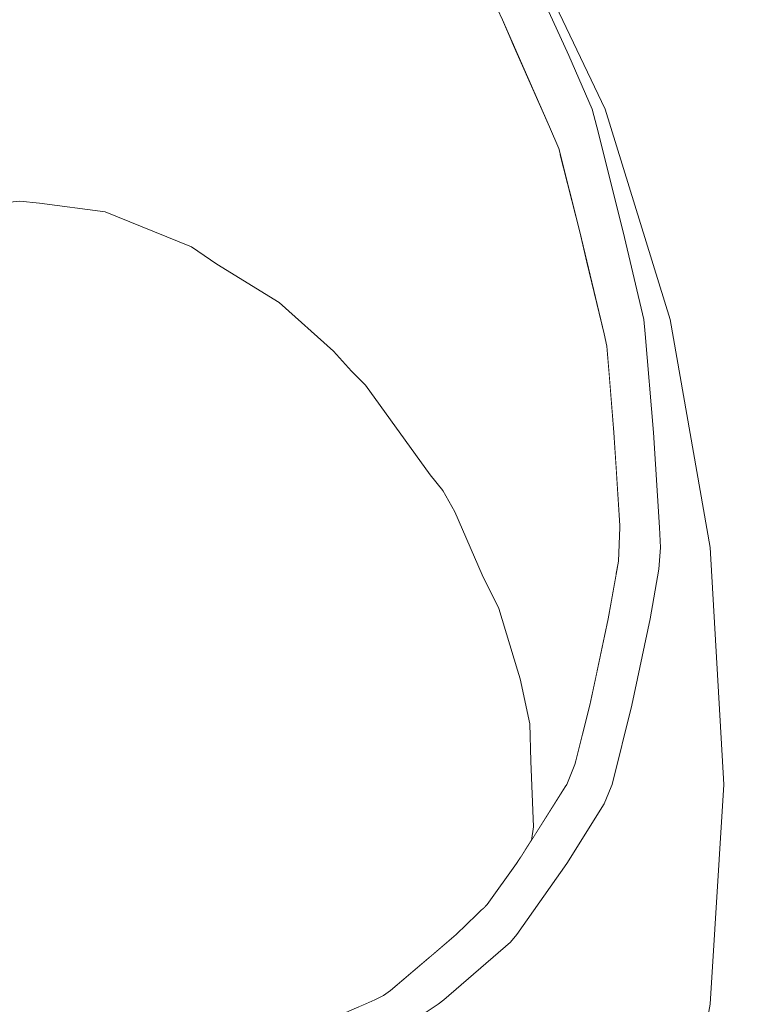
# Model space of a CAD drawing. Units: millimetres. Extents: x -39832 to 499, y -10582 to 17485.
# Drawn here: x -16324 to -16116, y -2137 to -1858 of the extents above; entities that cross this region are included whole.
import ezdxf

# ---------------------------------------------------------------- set-up
doc = ezdxf.new("R2010")
doc.units = ezdxf.units.MM
doc.header["$MEASUREMENT"] = 0
doc.linetypes.add('Wipeout_Contour', pattern=[1000, 0, -1000])
doc.layers.add('299-A Wymiary Opisy', color=7, linetype='Continuous')
doc.layers.add('330-W Wyposażenie', color=7, linetype='Continuous')
doc.styles.add('STYL_AUTOMATYCZNY_2', font='txt')
doc.dimstyles.new('STYL_AUTOMATYCZNY__1', dxfattribs={"dimtxt": 200, "dimasz": 95, "dimexe": 0.18, "dimexo": 300, "dimgap": 0, "dimtad": 1, "dimdec": 0, "dimlfac": 0.1, "dimzin": 0, "dimdsep": 46, "dimtxsty": 'STYL_AUTOMATYCZNY_2', "dimblk": 'ARROWHEAD_2', "dimblk1": 'ARROWHEAD_2', "dimblk2": 'ARROWHEAD_2', "dimcen": 0.09, "dimclrd": 154, "dimclre": 154, "dimclrt": 154, "dimadec": 1, "dimazin": 0, "dimtfac": 1, "dimtdec": 4, "dimtmove": 0, "dimatfit": 3, "dimfxl": 0, "dimtolj": 1, "dimtzin": 0, "dimarcsym": 0})

# ---------------------------------------------------------------- blocks, each defined once
blk = doc.blocks.new('ElemPrzekroju_92')
at = {"color": 254, "linetype": 'Wipeout_Contour', "lineweight": 0, "ltscale": 162961.200555}
blk.add_wipeout([(-16207.17, -1987.12), (-16203.65, -1991.52), (-16200.16, -1997.59), (-16192.41, -2015.46), (-16154.4, -2015.46), (-16153.72, -2011.59), (-16153.49, -2006.21), (-16153.31, -2002.09), (-16153.31, -2001.48), (-16154.24, -1987.12)], dxfattribs=at).dxf.layer = '330-W Wyposażenie'
at = {"color": 254, "linetype": 'Wipeout_Contour', "lineweight": 0, "ltscale": 81358.657844}
blk.add_wipeout([(-16155.02, -1975.09), (-16153.31, -2001.48), (-16153.31, -2002.09), (-16142.05, -2002.09), (-16143.81, -1975.09)], dxfattribs=at).dxf.layer = '330-W Wyposażenie'
at = {"color": 254, "linetype": 'Wipeout_Contour', "lineweight": 0, "ltscale": 81351.152399}
blk.add_wipeout([(-16157.82, -1947.04), (-16157.02, -1950.62), (-16155.02, -1975.09), (-16143.81, -1975.09), (-16146.1, -1947.04)], dxfattribs=at).dxf.layer = '330-W Wyposażenie'
at = {"color": 254, "linetype": 'Wipeout_Contour', "lineweight": 0, "ltscale": 130547.058131}
blk.add_wipeout([(-16162.52, -1927.28), (-16267.79, -1927.28), (-16250.1, -1938.2), (-16234.63, -1952), (-16229.53, -1957.68), (-16156.44, -1957.68), (-16157.02, -1950.62), (-16157.82, -1947.04)], dxfattribs=at).dxf.layer = '330-W Wyposażenie'
at = {"color": 254, "linetype": 'Wipeout_Contour', "lineweight": 0, "ltscale": 97845.596937}
blk.add_wipeout([(-16229.53, -1957.68), (-16225.54, -1961.65), (-16207.17, -1987.12), (-16154.24, -1987.12), (-16155.02, -1975.09), (-16156.44, -1957.68)], dxfattribs=at).dxf.layer = '330-W Wyposażenie'
at = {"layer": '330-W Wyposażenie', "color": 252, "linetype": 'Continuous', "lineweight": 5}
blk.add_line((-16155.02, -1975.09), (-16157.02, -1950.62), dxfattribs=at)
at = {"color": 254, "linetype": 'Wipeout_Contour', "lineweight": 0, "ltscale": 81667.13599}
blk.add_wipeout([(-16220.82, -1997.59), (-16202.71, -1997.59), (-16203.65, -1991.52), (-16207.17, -1987.12), (-16225.54, -1961.65)], dxfattribs=at).dxf.layer = '330-W Wyposażenie'
at = {"color": 254, "linetype": 'Wipeout_Contour', "lineweight": 0, "ltscale": 48973.643039}
blk.add_wipeout([(-16203.65, -1991.52), (-16202.71, -1997.59), (-16200.16, -1997.59)], dxfattribs=at).dxf.layer = '330-W Wyposażenie'
at = {"layer": '330-W Wyposażenie', "color": 252, "linetype": 'Continuous', "lineweight": 5}
blk.add_line((-16207.17, -1987.12), (-16203.65, -1991.52), dxfattribs=at)
at = {"color": 254, "linetype": 'Wipeout_Contour', "lineweight": 0, "ltscale": 97923.558935}
blk.add_wipeout([(-16200.34, -2045), (-16186.62, -2045), (-16187.73, -2025.04), (-16192.41, -2015.46), (-16200.16, -1997.59), (-16202.71, -1997.59)], dxfattribs=at).dxf.layer = '330-W Wyposażenie'
at = {"color": 254, "linetype": 'Wipeout_Contour', "lineweight": 0, "ltscale": 97793.604828}
blk.add_wipeout([(-16154.4, -2015.46), (-16192.41, -2015.46), (-16187.73, -2025.04), (-16182.43, -2042.58), (-16159.74, -2042.58), (-16156.62, -2027.94)], dxfattribs=at).dxf.layer = '330-W Wyposażenie'
at = {"color": 254, "linetype": 'Wipeout_Contour', "lineweight": 0, "ltscale": 113910.294911}
blk.add_wipeout([(-16156.62, -2027.94), (-16144.73, -2027.94), (-16142.26, -2013.85), (-16141.79, -2007.69), (-16142.05, -2002.09), (-16153.31, -2002.09), (-16153.72, -2011.59)], dxfattribs=at).dxf.layer = '330-W Wyposażenie'
at = {"color": 254, "linetype": 'Wipeout_Contour', "lineweight": 0, "ltscale": 114117.776357}
blk.add_wipeout([(-16159.74, -2042.58), (-16182.43, -2042.58), (-16181.62, -2045), (-16178.92, -2057.78), (-16178.62, -2068.38), (-16165.85, -2068.38), (-16161.85, -2052.52)], dxfattribs=at).dxf.layer = '330-W Wyposażenie'
at = {"layer": '330-W Wyposażenie', "color": 252, "linetype": 'Continuous', "lineweight": 5}
for p, q in [((-16155.02, -1975.09), (-16153.31, -2001.48)), ((-16153.31, -2001.48), (-16153.31, -2002.09)), ((-16153.31, -2002.09), (-16153.72, -2011.59))]:
    blk.add_line(p, q, dxfattribs=at)
at = {"color": 254, "linetype": 'Wipeout_Contour', "lineweight": 0, "ltscale": 113835.688189}
blk.add_wipeout([(-16146.49, -1942.97), (-16146.1, -1947.04), (-16143.81, -1975.09), (-16142.05, -2002.09), (-16141.79, -2007.69), (-16131.42, -2007.69), (-16142.59, -1942.97)], dxfattribs=at).dxf.layer = '330-W Wyposażenie'
at = {"color": 254, "linetype": 'Wipeout_Contour', "lineweight": 0, "ltscale": 81345.263878}
blk.add_wipeout([(-16152.37, -1918.08), (-16164.71, -1918.08), (-16157.82, -1947.04), (-16146.1, -1947.04), (-16146.49, -1942.97)], dxfattribs=at).dxf.layer = '330-W Wyposażenie'
at = {"layer": '330-W Wyposażenie', "color": 252, "linetype": 'Continuous', "lineweight": 5}
blk.add_line((-16157.82, -1947.04), (-16157.02, -1950.62), dxfattribs=at)
at = {"color": 254, "linetype": 'Wipeout_Contour', "lineweight": 0, "ltscale": 81377.832039}
blk.add_wipeout([(-16173.29, -1888.32), (-16170.68, -1894.44), (-16164.71, -1918.08), (-16152.37, -1918.08), (-16159.84, -1888.32)], dxfattribs=at).dxf.layer = '330-W Wyposażenie'
at = {"color": 254, "linetype": 'Wipeout_Contour', "lineweight": 0, "ltscale": 246538.013147}
blk.add_wipeout([(-16482.92, -1918.08), (-16485.11, -1927.28), (-16379.83, -1927.28), (-16372.61, -1922.35), (-16348.06, -1912.47), (-16329.41, -1909.99), (-16323.81, -1909.39), (-16318.21, -1909.99), (-16299.57, -1912.47), (-16275.02, -1922.35), (-16267.79, -1927.28), (-16162.52, -1927.28), (-16164.71, -1918.08), (-16170.27, -1896.05), (-16477.35, -1896.05)], dxfattribs=at).dxf.layer = '330-W Wyposażenie'
at = {"color": 254, "linetype": 'Wipeout_Contour', "lineweight": 0, "ltscale": 82242.579449}
blk.add_wipeout([(-16323.81, -1952), (-16323.81, -1909.99), (-16329.41, -1909.99), (-16348.06, -1912.47), (-16350.58, -1952)], dxfattribs=at).dxf.layer = '330-W Wyposażenie'
at = {"color": 254, "linetype": 'Wipeout_Contour', "lineweight": 0, "ltscale": 81887.230251}
blk.add_wipeout([(-16271.31, -1952), (-16247.59, -1952), (-16250.1, -1938.2), (-16267.79, -1927.28), (-16275.02, -1922.35)], dxfattribs=at).dxf.layer = '330-W Wyposażenie'
at = {"color": 254, "linetype": 'Wipeout_Contour', "lineweight": 0, "ltscale": 49311.569325}
blk.add_wipeout([(-16329.41, -1909.99), (-16323.81, -1909.99), (-16323.81, -1909.39)], dxfattribs=at).dxf.layer = '330-W Wyposażenie'
at = {"color": 254, "linetype": 'Wipeout_Contour', "lineweight": 0, "ltscale": 49080.992413}
blk.add_wipeout([(-16250.1, -1938.2), (-16247.59, -1952), (-16234.63, -1952)], dxfattribs=at).dxf.layer = '330-W Wyposażenie'
at = {"layer": '330-W Wyposażenie', "color": 252, "linetype": 'Continuous', "lineweight": 5}
blk.add_line((-16267.79, -1927.28), (-16250.1, -1938.2), dxfattribs=at)
at = {"color": 254, "linetype": 'Wipeout_Contour', "lineweight": 0, "ltscale": 49299.447199}
blk.add_wipeout([(-16323.81, -1909.39), (-16323.81, -1909.99), (-16318.21, -1909.99)], dxfattribs=at).dxf.layer = '330-W Wyposażenie'
at = {"color": 254, "linetype": 'Wipeout_Contour', "lineweight": 0, "ltscale": 98115.569498}
blk.add_wipeout([(-16242.9, -1997.59), (-16220.82, -1997.59), (-16225.54, -1961.65), (-16229.53, -1957.68), (-16234.63, -1952), (-16247.59, -1952)], dxfattribs=at).dxf.layer = '330-W Wyposażenie'
at = {"layer": '330-W Wyposażenie', "color": 252, "linetype": 'Continuous', "lineweight": 5}
for p, q in [((-16229.53, -1957.68), (-16234.63, -1952)), ((-16229.53, -1957.68), (-16225.54, -1961.65)), ((-16207.17, -1987.12), (-16225.54, -1961.65))]:
    blk.add_line(p, q, dxfattribs=at)
at = {"color": 254, "linetype": 'Wipeout_Contour', "lineweight": 0, "ltscale": 82129.370128}
blk.add_wipeout([(-16323.81, -1952), (-16297.05, -1952), (-16299.57, -1912.47), (-16318.21, -1909.99), (-16323.81, -1909.99)], dxfattribs=at).dxf.layer = '330-W Wyposażenie'
at = {"color": 254, "linetype": 'Wipeout_Contour', "lineweight": 0, "ltscale": 65344.855704}
blk.add_wipeout([(-16202.71, -1997.59), (-16220.82, -1997.59), (-16218.81, -2045), (-16200.34, -2045)], dxfattribs=at).dxf.layer = '330-W Wyposażenie'
at = {"layer": '330-W Wyposażenie', "color": 252, "linetype": 'Continuous', "lineweight": 5}
for p, q in [((-16329.41, -1909.99), (-16323.81, -1909.39)), ((-16323.81, -1909.39), (-16318.21, -1909.99)), ((-16203.65, -1991.52), (-16200.16, -1997.59)), ((-16192.41, -2015.46), (-16200.16, -1997.59))]:
    blk.add_line(p, q, dxfattribs=at)
at = {"color": 254, "linetype": 'Wipeout_Contour', "lineweight": 0, "ltscale": 65601.032916}
blk.add_wipeout([(-16275.02, -1922.35), (-16299.57, -1912.47), (-16297.05, -1952), (-16271.31, -1952)], dxfattribs=at).dxf.layer = '330-W Wyposażenie'
at = {"color": 254, "linetype": 'Wipeout_Contour', "lineweight": 0, "ltscale": 65305.339038}
blk.add_wipeout([(-16186.62, -2045), (-16200.34, -2045), (-16202.71, -2092.4), (-16189.25, -2092.4)], dxfattribs=at).dxf.layer = '330-W Wyposażenie'
at = {"layer": '330-W Wyposażenie', "color": 252, "linetype": 'Continuous', "lineweight": 5}
for p, q in [((-16318.21, -1909.99), (-16299.57, -1912.47)), ((-16299.57, -1912.47), (-16275.02, -1922.35)), ((-16267.79, -1927.28), (-16275.02, -1922.35))]:
    blk.add_line(p, q, dxfattribs=at)
at = {"color": 254, "linetype": 'Wipeout_Contour', "lineweight": 0, "ltscale": 65716.546683}
blk.add_wipeout([(-16323.81, -1997.59), (-16295.4, -1997.59), (-16297.05, -1952), (-16323.81, -1952)], dxfattribs=at).dxf.layer = '330-W Wyposażenie'
at = {"color": 254, "linetype": 'Wipeout_Contour', "lineweight": 0, "ltscale": 65507.885032}
blk.add_wipeout([(-16247.59, -1952), (-16271.31, -1952), (-16268.08, -1997.59), (-16242.9, -1997.59)], dxfattribs=at).dxf.layer = '330-W Wyposażenie'
at = {"color": 254, "linetype": 'Wipeout_Contour', "lineweight": 0, "ltscale": 65250.504081}
blk.add_wipeout([(-16187.73, -2025.04), (-16186.62, -2045), (-16181.62, -2045), (-16182.43, -2042.58)], dxfattribs=at).dxf.layer = '330-W Wyposażenie'
at = {"layer": '330-W Wyposażenie', "color": 252, "linetype": 'Continuous', "lineweight": 5}
for p, q in [((-16250.1, -1938.2), (-16234.63, -1952)), ((-16192.41, -2015.46), (-16187.73, -2025.04)), ((-16182.43, -2042.58), (-16187.73, -2025.04))]:
    blk.add_line(p, q, dxfattribs=at)
at = {"color": 254, "linetype": 'Wipeout_Contour', "lineweight": 0, "ltscale": 65609.097438}
blk.add_wipeout([(-16297.05, -1952), (-16295.4, -1997.59), (-16268.08, -1997.59), (-16271.31, -1952)], dxfattribs=at).dxf.layer = '330-W Wyposażenie'
at = {"color": 254, "linetype": 'Wipeout_Contour', "lineweight": 0, "ltscale": 65850.954546}
blk.add_wipeout([(-16323.81, -1997.59), (-16352.23, -1997.59), (-16352.78, -2045), (-16323.81, -2045)], dxfattribs=at).dxf.layer = '330-W Wyposażenie'
at = {"color": 254, "linetype": 'Wipeout_Contour', "lineweight": 0, "ltscale": 65425.386922}
blk.add_wipeout([(-16220.82, -1997.59), (-16242.9, -1997.59), (-16241.31, -2045), (-16218.81, -2045)], dxfattribs=at).dxf.layer = '330-W Wyposażenie'
at = {"color": 254, "linetype": 'Wipeout_Contour', "lineweight": 0, "ltscale": 81574.740125}
blk.add_wipeout([(-16189.25, -2092.4), (-16180.96, -2092.4), (-16178.92, -2057.78), (-16181.62, -2045), (-16186.62, -2045)], dxfattribs=at).dxf.layer = '330-W Wyposażenie'
at = {"layer": '330-W Wyposażenie', "color": 252, "linetype": 'Continuous', "lineweight": 5}
blk.add_line((-16182.43, -2042.58), (-16181.62, -2045), dxfattribs=at)
at = {"color": 254, "linetype": 'Wipeout_Contour', "lineweight": 0, "ltscale": 65737.016285}
blk.add_wipeout([(-16323.81, -2045), (-16294.84, -2045), (-16295.4, -1997.59), (-16323.81, -1997.59)], dxfattribs=at).dxf.layer = '330-W Wyposażenie'
at = {"color": 254, "linetype": 'Wipeout_Contour', "lineweight": 0, "ltscale": 65520.083836}
blk.add_wipeout([(-16242.9, -1997.59), (-16268.08, -1997.59), (-16266.98, -2045), (-16241.31, -2045)], dxfattribs=at).dxf.layer = '330-W Wyposażenie'
at = {"color": 254, "linetype": 'Wipeout_Contour', "lineweight": 0, "ltscale": 65368.587708}
blk.add_wipeout([(-16200.34, -2045), (-16218.81, -2045), (-16220.82, -2092.4), (-16202.71, -2092.4)], dxfattribs=at).dxf.layer = '330-W Wyposażenie'
at = {"color": 254, "linetype": 'Wipeout_Contour', "lineweight": 0, "ltscale": 97875.178219}
blk.add_wipeout([(-16180.96, -2092.4), (-16179.43, -2092.4), (-16178.46, -2090.89), (-16177.84, -2087.07), (-16178.62, -2068.38), (-16178.92, -2057.78)], dxfattribs=at).dxf.layer = '330-W Wyposażenie'
at = {"layer": '330-W Wyposażenie', "color": 252, "linetype": 'Continuous', "lineweight": 5}
blk.add_line((-16181.62, -2045), (-16178.92, -2057.78), dxfattribs=at)
at = {"color": 254, "linetype": 'Wipeout_Contour', "lineweight": 0, "ltscale": 65625.308005}
blk.add_wipeout([(-16268.08, -1997.59), (-16295.4, -1997.59), (-16294.84, -2045), (-16266.98, -2045)], dxfattribs=at).dxf.layer = '330-W Wyposażenie'
at = {"color": 254, "linetype": 'Wipeout_Contour', "lineweight": 0, "ltscale": 65874.505995}
blk.add_wipeout([(-16323.81, -2045), (-16352.78, -2045), (-16352.23, -2092.4), (-16323.81, -2092.4)], dxfattribs=at).dxf.layer = '330-W Wyposażenie'
at = {"color": 254, "linetype": 'Wipeout_Contour', "lineweight": 0, "ltscale": 65449.090011}
blk.add_wipeout([(-16218.81, -2045), (-16241.31, -2045), (-16242.9, -2092.4), (-16220.82, -2092.4)], dxfattribs=at).dxf.layer = '330-W Wyposażenie'
at = {"color": 254, "linetype": 'Wipeout_Contour', "lineweight": 0, "ltscale": 114133.411138}
blk.add_wipeout([(-16165.85, -2068.38), (-16178.62, -2068.38), (-16177.84, -2087.07), (-16178.46, -2090.89), (-16168.83, -2075.73), (-16168.42, -2075), (-16166.1, -2069.38)], dxfattribs=at).dxf.layer = '330-W Wyposażenie'
at = {"color": 254, "linetype": 'Wipeout_Contour', "lineweight": 0, "ltscale": 81674.347804}
blk.add_wipeout([(-16207.63, -2124.3), (-16199.8, -2117.64), (-16192.34, -2110.46), (-16189.25, -2092.4), (-16202.71, -2092.4)], dxfattribs=at).dxf.layer = '330-W Wyposażenie'
at = {"layer": '330-W Wyposażenie', "color": 252, "linetype": 'Continuous', "lineweight": 5}
blk.add_line((-16178.62, -2068.38), (-16178.92, -2057.78), dxfattribs=at)
at = {"color": 254, "linetype": 'Wipeout_Contour', "lineweight": 0, "ltscale": 65760.608145}
blk.add_wipeout([(-16323.81, -2045), (-16323.81, -2092.4), (-16295.4, -2092.4), (-16294.84, -2045)], dxfattribs=at).dxf.layer = '330-W Wyposażenie'
at = {"color": 254, "linetype": 'Wipeout_Contour', "lineweight": 0, "ltscale": 65543.753015}
blk.add_wipeout([(-16241.31, -2045), (-16266.98, -2045), (-16268.08, -2092.4), (-16242.9, -2092.4)], dxfattribs=at).dxf.layer = '330-W Wyposażenie'
at = {"color": 254, "linetype": 'Wipeout_Contour', "lineweight": 0, "ltscale": 114048.323135}
blk.add_wipeout([(-16166.1, -2069.38), (-16168.42, -2075), (-16168.83, -2075.73), (-16155.75, -2075.73), (-16155.47, -2075), (-16149.88, -2052.52), (-16161.85, -2052.52)], dxfattribs=at).dxf.layer = '330-W Wyposażenie'
at = {"color": 254, "linetype": 'Wipeout_Contour', "lineweight": 0, "ltscale": 114486.656614}
blk.add_wipeout([(-16220.82, -2092.4), (-16226.78, -2137.83), (-16222.91, -2136.16), (-16220.44, -2134.96), (-16218.46, -2133.52), (-16207.63, -2124.3), (-16202.71, -2092.4)], dxfattribs=at).dxf.layer = '330-W Wyposażenie'
at = {"color": 254, "linetype": 'Wipeout_Contour', "lineweight": 0, "ltscale": 97931.519712}
blk.add_wipeout([(-16192.34, -2110.46), (-16190.97, -2109.13), (-16182.64, -2097.47), (-16181.58, -2095.8), (-16180.96, -2092.4), (-16189.25, -2092.4)], dxfattribs=at).dxf.layer = '330-W Wyposażenie'
at = {"color": 254, "linetype": 'Wipeout_Contour', "lineweight": 0, "ltscale": 65126.440525}
blk.add_wipeout([(-16144.73, -2027.94), (-16156.62, -2027.94), (-16161.85, -2052.52), (-16149.88, -2052.52)], dxfattribs=at).dxf.layer = '330-W Wyposażenie'
at = {"color": 254, "linetype": 'Wipeout_Contour', "lineweight": 0, "ltscale": 65648.939617}
blk.add_wipeout([(-16294.84, -2045), (-16295.4, -2092.4), (-16268.08, -2092.4), (-16266.98, -2045)], dxfattribs=at).dxf.layer = '330-W Wyposażenie'
at = {"color": 254, "linetype": 'Wipeout_Contour', "lineweight": 0, "ltscale": 81854.644937}
blk.add_wipeout([(-16242.9, -2092.4), (-16247.59, -2137.99), (-16227.14, -2137.99), (-16226.78, -2137.83), (-16220.82, -2092.4)], dxfattribs=at).dxf.layer = '330-W Wyposażenie'
at = {"color": 254, "linetype": 'Wipeout_Contour', "lineweight": 0, "ltscale": 48946.316949}
blk.add_wipeout([(-16180.96, -2092.4), (-16181.58, -2095.8), (-16179.43, -2092.4)], dxfattribs=at).dxf.layer = '330-W Wyposażenie'
at = {"layer": '330-W Wyposażenie', "color": 252, "linetype": 'Continuous', "lineweight": 5}
blk.add_line((-16161.85, -2052.52), (-16166.1, -2069.38), dxfattribs=at)
at = {"color": 254, "linetype": 'Wipeout_Contour', "lineweight": 0, "ltscale": 81379.180106}
blk.add_wipeout([(-16142.26, -2013.85), (-16144.73, -2027.94), (-16149.88, -2052.52), (-16155.47, -2075), (-16139.04, -2075)], dxfattribs=at).dxf.layer = '330-W Wyposażenie'
at = {"color": 254, "linetype": 'Wipeout_Contour', "lineweight": 0, "ltscale": 65786.412835}
blk.add_wipeout([(-16323.81, -2137.99), (-16297.05, -2137.99), (-16295.4, -2092.4), (-16323.81, -2092.4)], dxfattribs=at).dxf.layer = '330-W Wyposażenie'
at = {"color": 254, "linetype": 'Wipeout_Contour', "lineweight": 0, "ltscale": 65577.971325}
blk.add_wipeout([(-16242.9, -2092.4), (-16268.08, -2092.4), (-16271.31, -2137.99), (-16247.59, -2137.99)], dxfattribs=at).dxf.layer = '330-W Wyposażenie'
at = {"layer": '330-W Wyposażenie', "color": 252, "linetype": 'Continuous', "lineweight": 5}
for p, q in [((-16153.72, -2011.59), (-16156.62, -2027.94)), ((-16156.62, -2027.94), (-16161.85, -2052.52)), ((-16144.73, -2027.94), (-16149.88, -2052.52))]:
    blk.add_line(p, q, dxfattribs=at)
at = {"color": 254, "linetype": 'Wipeout_Contour', "lineweight": 0, "ltscale": 81321.369013}
blk.add_wipeout([(-16141.79, -2007.69), (-16142.26, -2013.85), (-16139.04, -2075), (-16127.66, -2075), (-16131.42, -2007.69)], dxfattribs=at).dxf.layer = '330-W Wyposażenie'
at = {"color": 254, "linetype": 'Wipeout_Contour', "lineweight": 0, "ltscale": 81503.59582}
blk.add_wipeout([(-16155.75, -2075.73), (-16168.83, -2075.73), (-16182.64, -2097.47), (-16168.41, -2097.47), (-16157.8, -2080.55)], dxfattribs=at).dxf.layer = '330-W Wyposażenie'
at = {"layer": '330-W Wyposażenie', "color": 252, "linetype": 'Continuous', "lineweight": 5}
for p, q in [((-16142.26, -2013.85), (-16144.73, -2027.94)), ((-16166.1, -2069.38), (-16168.42, -2075)), ((-16168.42, -2075), (-16168.83, -2075.73))]:
    blk.add_line(p, q, dxfattribs=at)
at = {"color": 254, "linetype": 'Wipeout_Contour', "lineweight": 0, "ltscale": 65022.677408}
blk.add_wipeout([(-16142.59, -1942.97), (-16131.42, -2007.69), (-16127.66, -2007.69), (-16139.04, -1942.97)], dxfattribs=at).dxf.layer = '330-W Wyposażenie'
at = {"color": 254, "linetype": 'Wipeout_Contour', "lineweight": 0, "ltscale": 97724.070541}
blk.add_wipeout([(-16139.04, -2075), (-16155.47, -2075), (-16155.75, -2075.73), (-16157.8, -2080.55), (-16160.71, -2137.43), (-16142.59, -2137.43)], dxfattribs=at).dxf.layer = '330-W Wyposażenie'
at = {"color": 254, "linetype": 'Wipeout_Contour', "lineweight": 0, "ltscale": 81607.742397}
blk.add_wipeout([(-16182.64, -2097.47), (-16190.97, -2109.13), (-16199.8, -2117.64), (-16182.61, -2117.64), (-16168.41, -2097.47)], dxfattribs=at).dxf.layer = '330-W Wyposażenie'
at = {"layer": '330-W Wyposażenie', "color": 252, "linetype": 'Continuous', "lineweight": 5}
for p, q in [((-16146.1, -1947.04), (-16143.81, -1975.09)), ((-16143.81, -1975.09), (-16142.05, -2002.09)), ((-16141.79, -2007.69), (-16142.05, -2002.09)), ((-16141.79, -2007.69), (-16142.26, -2013.85)), ((-16149.88, -2052.52), (-16155.47, -2075)), ((-16155.47, -2075), (-16155.75, -2075.73))]:
    blk.add_line(p, q, dxfattribs=at)
at = {"color": 254, "linetype": 'Wipeout_Contour', "lineweight": 0, "ltscale": 97597.660968}
blk.add_wipeout([(-16161.16, -1883.32), (-16159.84, -1888.32), (-16152.37, -1918.08), (-16146.49, -1942.97), (-16142.59, -1942.97), (-16160.71, -1883.32)], dxfattribs=at).dxf.layer = '330-W Wyposażenie'
at = {"color": 254, "linetype": 'Wipeout_Contour', "lineweight": 0, "ltscale": 65025.386434}
blk.add_wipeout([(-16131.42, -2007.69), (-16127.66, -2075), (-16123.81, -2075), (-16127.66, -2007.69)], dxfattribs=at).dxf.layer = '330-W Wyposażenie'
at = {"color": 254, "linetype": 'Wipeout_Contour', "lineweight": 0, "ltscale": 97865.041538}
blk.add_wipeout([(-16157.8, -2080.55), (-16168.41, -2097.47), (-16182.61, -2117.64), (-16184.34, -2119.81), (-16185.11, -2137.43), (-16160.71, -2137.43)], dxfattribs=at).dxf.layer = '330-W Wyposażenie'
at = {"layer": '330-W Wyposażenie', "color": 252, "linetype": 'Continuous', "lineweight": 5}
for p, q in [((-16178.62, -2068.38), (-16177.84, -2087.07)), ((-16168.83, -2075.73), (-16182.64, -2097.47)), ((-16155.75, -2075.73), (-16157.8, -2080.55)), ((-16157.8, -2080.55), (-16168.41, -2097.47)), ((-16177.84, -2087.07), (-16178.46, -2090.89)), ((-16182.64, -2097.47), (-16190.97, -2109.13))]:
    blk.add_line(p, q, dxfattribs=at)
at = {"color": 254, "linetype": 'Wipeout_Contour', "lineweight": 0, "ltscale": 97671.405541}
blk.add_wipeout([(-16172.49, -1857.89), (-16186.7, -1857.89), (-16173.29, -1888.32), (-16159.84, -1888.32), (-16161.16, -1883.32), (-16167.85, -1868.04)], dxfattribs=at).dxf.layer = '330-W Wyposażenie'
at = {"color": 254, "linetype": 'Wipeout_Contour', "lineweight": 0, "ltscale": 65088.351668}
blk.add_wipeout([(-16142.59, -2137.43), (-16131.42, -2137.43), (-16127.66, -2075), (-16139.04, -2075)], dxfattribs=at).dxf.layer = '330-W Wyposażenie'
at = {"color": 254, "linetype": 'Wipeout_Contour', "lineweight": 0, "ltscale": 114405.496685}
blk.add_wipeout([(-16218.46, -2133.52), (-16220.44, -2134.96), (-16222.91, -2136.16), (-16203.29, -2136.16), (-16184.34, -2119.81), (-16182.61, -2117.64), (-16199.8, -2117.64)], dxfattribs=at).dxf.layer = '330-W Wyposażenie'
at = {"layer": '330-W Wyposażenie', "color": 252, "linetype": 'Continuous', "lineweight": 5}
for p, q in [((-16168.41, -2097.47), (-16182.61, -2117.64)), ((-16190.97, -2109.13), (-16199.8, -2117.64))]:
    blk.add_line(p, q, dxfattribs=at)
at = {"color": 254, "linetype": 'Wipeout_Contour', "lineweight": 0, "ltscale": 97755.617768}
blk.add_wipeout([(-16205.18, -1826.92), (-16192.47, -1845.19), (-16186.7, -1857.89), (-16172.49, -1857.89), (-16184.87, -1831.04), (-16187.73, -1826.92)], dxfattribs=at).dxf.layer = '330-W Wyposażenie'
at = {"color": 254, "linetype": 'Wipeout_Contour', "lineweight": 0, "ltscale": 131459.242697}
blk.add_wipeout([(-16477.35, -1896.05), (-16170.27, -1896.05), (-16170.68, -1894.44), (-16173.29, -1888.32), (-16183.96, -1864.11), (-16463.67, -1864.11), (-16474.33, -1888.32), (-16476.94, -1894.44)], dxfattribs=at).dxf.layer = '330-W Wyposażenie'
at = {"color": 254, "linetype": 'Wipeout_Contour', "lineweight": 0, "ltscale": 65051.64449}
blk.add_wipeout([(-16160.71, -1883.32), (-16142.59, -1942.97), (-16139.04, -1942.97), (-16157.52, -1883.32)], dxfattribs=at).dxf.layer = '330-W Wyposażenie'
at = {"color": 254, "linetype": 'Wipeout_Contour', "lineweight": 0, "ltscale": 65058.454817}
blk.add_wipeout([(-16131.42, -2137.43), (-16127.66, -2137.43), (-16123.81, -2075), (-16127.66, -2075)], dxfattribs=at).dxf.layer = '330-W Wyposażenie'
at = {"color": 254, "linetype": 'Wipeout_Contour', "lineweight": 0, "ltscale": 65337.193233}
blk.add_wipeout([(-16185.11, -2137.43), (-16184.34, -2119.81), (-16203.29, -2136.16), (-16204.97, -2137.43)], dxfattribs=at).dxf.layer = '330-W Wyposażenie'
at = {"color": 254, "linetype": 'Wipeout_Contour', "lineweight": 0, "ltscale": 65205.583221}
blk.add_wipeout([(-16160.71, -2137.43), (-16170.18, -2197.46), (-16153.1, -2197.46), (-16142.59, -2137.43)], dxfattribs=at).dxf.layer = '330-W Wyposażenie'
at = {"layer": '330-W Wyposażenie', "color": 252, "linetype": 'Continuous', "lineweight": 5}
for p, q in [((-16173.29, -1888.32), (-16170.68, -1894.44)), ((-16159.84, -1888.32), (-16152.37, -1918.08)), ((-16164.71, -1918.08), (-16170.68, -1894.44)), ((-16157.82, -1947.04), (-16164.71, -1918.08)), ((-16146.49, -1942.97), (-16152.37, -1918.08)), ((-16146.49, -1942.97), (-16146.1, -1947.04)), ((-16139.04, -1942.97), (-16127.66, -2007.69)), ((-16127.66, -2007.69), (-16123.81, -2075)), ((-16199.8, -2117.64), (-16218.46, -2133.52)), ((-16182.61, -2117.64), (-16184.34, -2119.81))]:
    blk.add_line(p, q, dxfattribs=at)
at = {"color": 254, "linetype": 'Wipeout_Contour', "lineweight": 0, "ltscale": 48816.507355}
blk.add_wipeout([(-16161.16, -1883.32), (-16160.71, -1883.32), (-16167.85, -1868.04)], dxfattribs=at).dxf.layer = '330-W Wyposażenie'
at = {"color": 254, "linetype": 'Wipeout_Contour', "lineweight": 0, "ltscale": 114591.10467}
blk.add_wipeout([(-16222.91, -2136.16), (-16253.67, -2149.47), (-16267.66, -2152.95), (-16235.09, -2152.95), (-16215.57, -2144.39), (-16204.97, -2137.43), (-16203.29, -2136.16)], dxfattribs=at).dxf.layer = '330-W Wyposażenie'
at = {"color": 254, "linetype": 'Wipeout_Contour', "lineweight": 0, "ltscale": 65287.421914}
blk.add_wipeout([(-16160.71, -2137.43), (-16185.11, -2137.43), (-16193.16, -2197.46), (-16170.18, -2197.46)], dxfattribs=at).dxf.layer = '330-W Wyposażenie'
at = {"color": 254, "linetype": 'Wipeout_Contour', "lineweight": 0, "ltscale": 65149.217279}
blk.add_wipeout([(-16142.59, -2137.43), (-16153.1, -2197.46), (-16142.59, -2197.46), (-16131.42, -2137.43)], dxfattribs=at).dxf.layer = '330-W Wyposażenie'
at = {"layer": '330-W Wyposażenie', "color": 252, "linetype": 'Continuous', "lineweight": 5}
for p, q in [((-16218.46, -2133.52), (-16220.44, -2134.96)), ((-16222.91, -2136.16), (-16253.67, -2149.47))]:
    blk.add_line(p, q, dxfattribs=at)
at = {"color": 254, "linetype": 'Wipeout_Contour', "lineweight": 0, "ltscale": 97665.096341}
blk.add_wipeout([(-16184.87, -1831.04), (-16172.49, -1857.89), (-16167.85, -1868.04), (-16160.71, -1883.32), (-16157.52, -1883.32), (-16182.39, -1831.04)], dxfattribs=at).dxf.layer = '330-W Wyposażenie'
at = {"color": 254, "linetype": 'Wipeout_Contour', "lineweight": 0, "ltscale": 65679.076782}
blk.add_wipeout([(-16295.4, -2092.4), (-16297.05, -2137.99), (-16271.31, -2137.99), (-16268.08, -2092.4)], dxfattribs=at).dxf.layer = '330-W Wyposażenie'
at = {"color": 254, "linetype": 'Wipeout_Contour', "lineweight": 0, "ltscale": 81738.426606}
blk.add_wipeout([(-16193.16, -2197.46), (-16185.11, -2137.43), (-16204.97, -2137.43), (-16215.57, -2144.39), (-16221.16, -2197.46)], dxfattribs=at).dxf.layer = '330-W Wyposażenie'
at = {"color": 254, "linetype": 'Wipeout_Contour', "lineweight": 0, "ltscale": 65120.493558}
blk.add_wipeout([(-16131.42, -2137.43), (-16142.59, -2197.46), (-16139.04, -2197.46), (-16127.66, -2137.43)], dxfattribs=at).dxf.layer = '330-W Wyposażenie'
at = {"layer": '330-W Wyposażenie', "color": 252, "linetype": 'Continuous', "lineweight": 5}
for p, q in [((-16182.39, -1831.04), (-16157.52, -1883.32)), ((-16167.85, -1868.04), (-16172.49, -1857.89)), ((-16161.16, -1883.32), (-16167.85, -1868.04)), ((-16161.16, -1883.32), (-16159.84, -1888.32)), ((-16157.52, -1883.32), (-16139.04, -1942.97)), ((-16123.81, -2075), (-16127.66, -2137.43)), ((-16184.34, -2119.81), (-16203.29, -2136.16)), ((-16220.44, -2134.96), (-16222.91, -2136.16)), ((-16204.97, -2137.43), (-16215.57, -2144.39)), ((-16203.29, -2136.16), (-16204.97, -2137.43)), ((-16127.66, -2137.43), (-16139.04, -2197.46))]:
    blk.add_line(p, q, dxfattribs=at)
at = {"color": 254, "linetype": 'Wipeout_Contour', "lineweight": 0, "ltscale": 410686.391034}
blk.add_wipeout([(-16460.92, -1857.89), (-16463.67, -1864.11), (-16183.96, -1864.11), (-16186.7, -1857.89), (-16192.47, -1845.19), (-16201.92, -1831.61), (-16308.97, -1831.61), (-16309.1, -1832.92), (-16309.95, -1835.74), (-16311.34, -1838.33), (-16313.21, -1840.6), (-16315.48, -1842.47), (-16318.07, -1843.85), (-16320.89, -1844.71), (-16323.81, -1845), (-16326.74, -1844.71), (-16329.55, -1843.85), (-16332.15, -1842.47), (-16334.42, -1840.6), (-16336.28, -1838.33), (-16337.67, -1835.74), (-16338.52, -1832.92), (-16338.65, -1831.61), (-16445.71, -1831.61), (-16455.16, -1845.19)], dxfattribs=at).dxf.layer = '330-W Wyposażenie'
at = {"layer": '330-W Wyposażenie', "color": 252, "linetype": 'Continuous', "lineweight": 5}
for p, q in [((-16184.87, -1831.04), (-16172.49, -1857.89)), ((-16186.7, -1857.89), (-16192.47, -1845.19)), ((-16173.29, -1888.32), (-16186.7, -1857.89))]:
    blk.add_line(p, q, dxfattribs=at)
blk = doc.blocks.new('ARROWHEAD_2')
at = {"color": 0, "linetype": 'Continuous', "lineweight": 0}
for p, q in [((-0.3781, -0.655), (0.3781, 0.655)), ((0, 0), (-1, 0))]:
    blk.add_line(p, q, dxfattribs=at)

msp = doc.modelspace()

# ---------------------------------------------------------------- block references
at = {"layer": '330-W Wyposażenie', "lineweight": 0}
msp.add_blockref('ElemPrzekroju_92', (0, 0), dxfattribs=at)

# ---------------------------------------------------------------- next in the draw order: dimensions: what is measured, and where the dimension line sits
at = {"layer": '299-A Wymiary Opisy', "color": 154, "linetype": 'Continuous', "lineweight": 13}
msp.add_linear_dim(base=(0, 0), p1=(-15885.14, -3038.75), p2=(-16290.14, 14435), angle=90, location=(-140, 19.32), text_rotation=90, dimstyle='STYL_AUTOMATYCZNY__1', dxfattribs=at).render()

doc.saveas('drawing.dxf')
